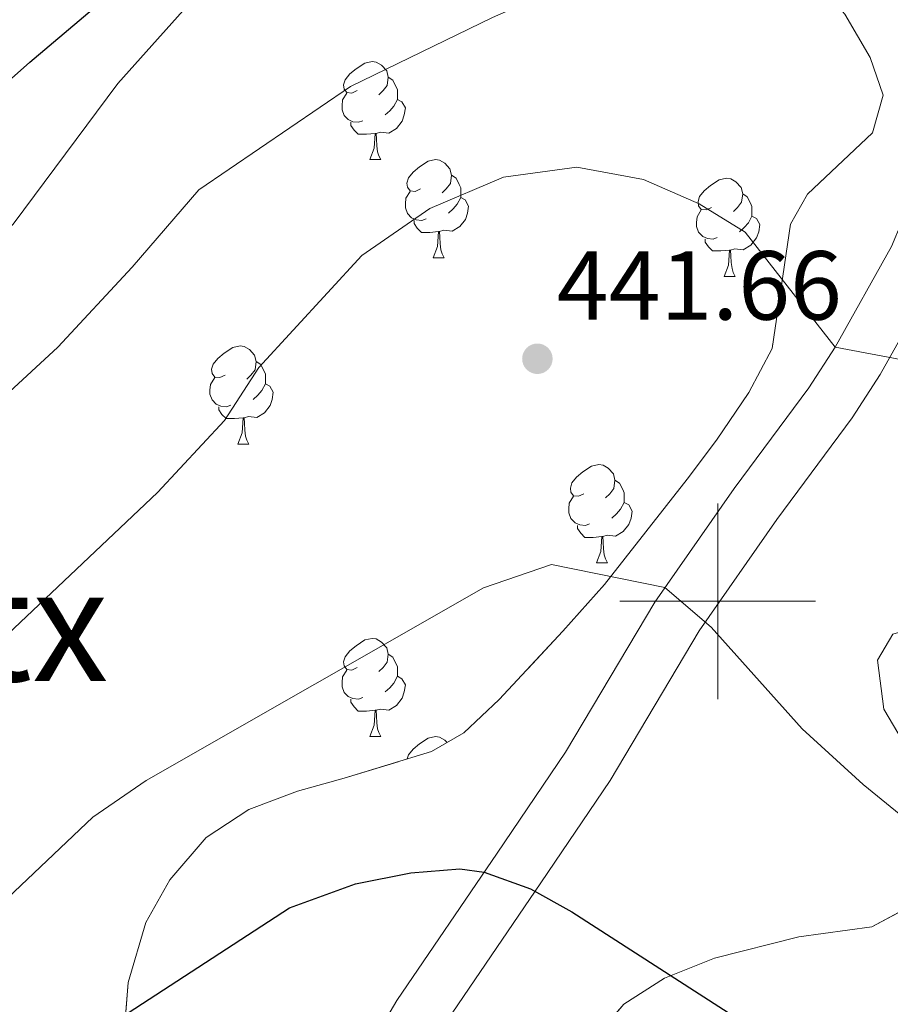
# Model space of a CAD drawing. Extents: x 612800 to 617309, y 770821 to 773866.
# Drawn here: x 613929 to 614018, y 771959 to 772059 of the extents above; entities that cross this region are included whole.
import ezdxf
from ezdxf.enums import TextEntityAlignment as Align

# ---------------------------------------------------------------- set-up
doc = ezdxf.new("R2010")
doc.units = 0
doc.header["$MEASUREMENT"] = 0
doc.linetypes.add('DGN Style 3', pattern=[58.495864000000005, 41.78276, -16.713104])
for name, color, linetype in [('Nivel 21', 7, 'Continuous'), ('Nivel 35', 7, 'Continuous'), ('Nivel 36', 7, 'Continuous'), ('Nivel 4', 7, 'Continuous'), ('Nivel 41', 7, 'Continuous'), ('Nivel 45', 7, 'Continuous'), ('Nivel 5', 7, 'Continuous'), ('Nivel 54', 7, 'Continuous'), ('Nivel 57', 7, 'Continuous'), ('Nivel 61', 7, 'Continuous'), ('Nivel 63', 7, 'Continuous'), ('Nivel 7', 7, 'Continuous')]:
    doc.layers.add(name, color=color, linetype=linetype)
doc.styles.add('Style-arial', font='arial.shx', dxfattribs={"bigfont": 'arialbig.shx'})
doc.styles.add('Style-times', font='times.shx', dxfattribs={"bigfont": 'timesbig.shx'})
doc.linetypes.add('5zonar', pattern='A,-5,[1,dgnlstyle.shx,S=0.08,R=0,X=0,Y=0],-5', length=10)

# ---------------------------------------------------------------- blocks, each defined once
blk = doc.blocks.new('5PATER')
at = {"layer": 'Nivel 7', "linetype": 'Continuous', "lineweight": 0}
h = blk.add_hatch(color=19, dxfattribs=at)
edge = h.paths.add_edge_path()
edge.add_ellipse((0, 0), major_axis=(-1.095731442945027, -1.110710700472634), ratio=0.9994222409660316, start_angle=0, end_angle=360)

msp = doc.modelspace()

# ---------------------------------------------------------------- linework, layer by layer
at = {"layer": 'Nivel 21', "color": 19, "linetype": 'Continuous', "lineweight": 0}
for points in [[(613971.75, 771956.284, 453.416), (613981.898, 771971.213, 449.837), (613988.9909999999, 771981.6699999999, 447.893), (613998.091, 771996.996, 445.166), (614006.054, 772008.372, 443.019), (614013.747, 772018.763, 441.11), (614016.6259999999, 772023.179, 440.31), (614022.6410000001, 772033.9210000001, 438.317), (614024.0190000001, 772037.2180000001, 437.715), (614025.165, 772042.9510000001, 436.828), (614025.551, 772050.4439999999, 436.146), (614025.104, 772055.885, 435.781), (614023.703, 772062.717, 435.215), (614023.0009999999, 772069.121, 433.906), (614026.071, 772078.3489999999, 432.308), (614030.0719999999, 772081.913, 431.962), (614034.4650000001, 772083.7080000001, 431.951), (614038.412, 772083.767, 431.576), (614041.818, 772081.962, 431.288), (614045.1359999999, 772078.1510000001, 431.196), (614049.7790000001, 772067.6370000001, 431.434), (614053.8319999999, 772058.5490000001, 430.426)], [(613944.263, 771920.919, 461.882), (613950.841, 771928.4809999999, 459.515), (613953.6070000001, 771932.362, 458.395), (613955.8130000001, 771936.504, 457.715), (613956.7209999999, 771938.321, 457.434), (613962.1610000001, 771950.6410000001, 454.599), (613967.1980000001, 771959.172, 452.909), (613977.4410000001, 771974.2409999999, 449.583), (613984.4410000001, 771984.561, 447.813), (613993.561, 771999.9210000001, 445.253), (614001.6810000001, 772011.521, 442.946), (614009.321, 772021.841, 440.815), (614012.014, 772025.9709999999, 440), (614017.7890000001, 772036.2849999999, 438.339), (614018.841, 772038.801, 437.976), (614019.804, 772043.622, 437.409), (614020.152, 772050.362, 436.862), (614019.7609999999, 772055.121, 436.419), (614016.841, 772069.361, 433.737)]]:
    msp.add_polyline3d(points, dxfattribs=at)
at = {"layer": 'Nivel 35', "color": 92, "linetype": '5zonar', "lineweight": 0, "ltscale": 0.5}
for points in [[(614013.007, 772060.027, 440.588), (614015.5959999999, 772055.5989999999, 441.855), (614016.9210000001, 772051.7609999999, 442.92), (614015.841, 772047.9210000001, 444), (614009.182, 772041.621, 446.086), (614007.4410000001, 772038.561, 446.84), (614005.561, 772025.841, 449.48), (614003.2010000001, 772021.361, 450.32), (613999.881, 772016.4809999999, 451.1), (613996.8899999999, 772012.4780000001, 451.342), (613988.439, 772001.729, 451.198), (613984.1610000001, 771996.9610000001, 451.34), (613977.6680000001, 771989.949, 454.29), (613974.0430000001, 771986.5349999999, 455.383), (613970.7209999999, 771984.6410000001, 456.2), (613961.801, 771981.9210000001, 458.06), (613957.033, 771980.571, 458.748), (613952.051, 771978.699, 458.906), (613947.6810000001, 771975.841, 458.46), (613943.9610000001, 771971.521, 458.32), (613941.524, 771967.172, 458.724), (613939.726, 771961.013, 459.244), (613939.1610000001, 771954.081, 459.72)], [(614019.6410000001, 771984.4809999999, 443.78), (614017.0009999999, 771988.9610000001, 443.38), (614016.348, 771993.9820000001, 443.221), (614017.9210000001, 771996.6410000001, 443.26)], [(613986.3230000001, 771954.0800000001, 454.207), (613990.4010000001, 771958.801, 453.48), (613994.554, 771961.4639999999, 452.665), (613999.6810000001, 771963.521, 451.42), (614008.281, 771965.6810000001, 449.58), (614015.7609999999, 771966.7209999999, 447.26), (614019.973, 771968.9709999999, 446.149)]]:
    msp.add_polyline3d(points, dxfattribs=at)
at = {"layer": 'Nivel 36', "color": 92, "linetype": 'Continuous', "lineweight": 0, "flags": 128}
for points in [[(613963.122, 772052.2220000001), (613962.592, 772051.9569999999), (613962.0619999999, 772052.0120000001), (613961.797, 772052.382), (613961.7420000001, 772052.807), (613961.902, 772053.327), (613962.382, 772053.922), (613963.017, 772054.452), (613963.9169999999, 772055.037), (613964.662, 772055.1969999999), (613965.087, 772055.142), (613965.6170000001, 772054.827), (613966.1470000001, 772054.2420000001), (613966.307, 772053.602), (613966.1969999999, 772052.7520000001), (613965.7720000001, 772052.2220000001), (613965.352, 772051.797)], [(613966.307, 772053.602), (613966.7820000001, 772053.287), (613967.0970000001, 772052.6470000001), (613967.257, 772052.327), (613967.257, 772051.747), (613967.257, 772051.3219999999), (613966.8870000001, 772050.632), (613966.467, 772050.152), (613965.987, 772049.7320000001)], [(613963.7069999999, 772049.142), (613963.2820000001, 772048.9820000001), (613962.6969999999, 772049.0420000001), (613962.2220000001, 772049.2520000001), (613961.797, 772049.6769999999), (613961.5819999999, 772050.2620000001), (613961.5819999999, 772050.682), (613961.6370000001, 772051.267), (613962.0619999999, 772051.9569999999)], [(613967.257, 772051.3219999999), (613967.712, 772051.0719999999), (613968.057, 772050.4569999999), (613967.9469999999, 772049.7320000001), (613967.737, 772049.092), (613967.152, 772048.352), (613966.3570000001, 772047.872), (613965.507, 772047.977), (613965.077, 772047.8470000001)], [(613964.967, 772047.8470000001), (613964.077, 772047.7620000001), (613963.2320000001, 772047.7620000001), (613962.807, 772048.192), (613962.487, 772048.6670000001), (613962.487, 772048.9820000001)], [(613964.422, 772045.162), (613964.8570000001, 772046.3219999999), (613964.967, 772047.8470000001), (613965.077, 772047.8470000001), (613965.112, 772047.2620000001), (613965.1470000001, 772046.577), (613965.217, 772045.962), (613965.3319999999, 772045.5619999999), (613965.547, 772045.162)], [(613964.422, 772045.162), (613965.547, 772045.162)], [(613969.5970000001, 772042.1869999999), (613969.067, 772041.922), (613968.537, 772041.977), (613968.2720000001, 772042.3470000001), (613968.217, 772042.7720000001), (613968.3770000001, 772043.2920000001), (613968.8570000001, 772043.8870000001), (613969.4920000001, 772044.4170000001), (613970.392, 772045.0020000001), (613971.1370000001, 772045.162), (613971.5619999999, 772045.1070000001), (613972.092, 772044.7920000001), (613972.622, 772044.2069999999), (613972.7820000001, 772043.567), (613972.672, 772042.717), (613972.247, 772042.1869999999), (613971.827, 772041.7620000001)], [(613972.7820000001, 772043.567), (613973.257, 772043.2520000001), (613973.5719999999, 772042.612), (613973.7320000001, 772042.2920000001), (613973.7320000001, 772041.712), (613973.7320000001, 772041.287), (613973.362, 772040.5970000001), (613972.942, 772040.1170000001), (613972.462, 772039.6969999999)], [(613999.369, 772040.2820000001), (613998.8389999999, 772040.017), (613998.3090000001, 772040.0719999999), (613998.044, 772040.442), (613997.9890000001, 772040.8670000001), (613998.149, 772041.3870000001), (613998.629, 772041.9820000001), (613999.264, 772042.5120000001), (614000.1640000001, 772043.0970000001), (614000.909, 772043.257), (614001.334, 772043.202), (614001.8640000001, 772042.8870000001), (614002.3940000001, 772042.3019999999), (614002.554, 772041.662), (614002.4439999999, 772040.8119999999), (614002.0190000001, 772040.2820000001), (614001.5989999999, 772039.8570000001)], [(613970.182, 772039.1070000001), (613969.757, 772038.9469999999), (613969.172, 772039.007), (613968.6969999999, 772039.217), (613968.2720000001, 772039.642), (613968.057, 772040.227), (613968.057, 772040.6470000001), (613968.112, 772041.2320000001), (613968.537, 772041.922)], [(614002.554, 772041.662), (614003.0290000001, 772041.3470000001), (614003.344, 772040.7069999999), (614003.504, 772040.3870000001), (614003.504, 772039.807), (614003.504, 772039.382), (614003.1340000001, 772038.692), (614002.7139999999, 772038.212), (614002.2339999999, 772037.7920000001)], [(613973.7320000001, 772041.287), (613974.1869999999, 772041.037), (613974.5320000001, 772040.422), (613974.422, 772039.6969999999), (613974.212, 772039.057), (613973.6270000001, 772038.317), (613972.8319999999, 772037.837), (613971.9820000001, 772037.942), (613971.5519999999, 772037.8119999999)], [(613999.9539999999, 772037.202), (613999.5290000001, 772037.0420000001), (613998.9439999999, 772037.102), (613998.469, 772037.3119999999), (613998.044, 772037.737), (613997.8289999999, 772038.3219999999), (613997.8289999999, 772038.7420000001), (613997.8840000001, 772039.327), (613998.3090000001, 772040.017)], [(614003.504, 772039.382), (614003.959, 772039.132), (614004.304, 772038.517), (614004.1939999999, 772037.7920000001), (614003.9839999999, 772037.152), (614003.399, 772036.412), (614002.604, 772035.932), (614001.754, 772036.037), (614001.324, 772035.9070000001)], [(613971.442, 772037.8119999999), (613970.5519999999, 772037.727), (613969.7069999999, 772037.727), (613969.2820000001, 772038.1570000001), (613968.962, 772038.632), (613968.962, 772038.9469999999)], [(613970.8970000001, 772035.1270000001), (613971.3319999999, 772036.287), (613971.442, 772037.8119999999), (613971.5519999999, 772037.8119999999), (613971.587, 772037.227), (613971.622, 772036.5420000001), (613971.692, 772035.9269999999), (613971.807, 772035.527), (613972.0220000001, 772035.1270000001)], [(614001.2139999999, 772035.9070000001), (614000.324, 772035.8219999999), (613999.479, 772035.8219999999), (613999.054, 772036.2520000001), (613998.7339999999, 772036.727), (613998.7339999999, 772037.0420000001)], [(614000.669, 772033.2220000001), (614001.104, 772034.382), (614001.2139999999, 772035.9070000001), (614001.324, 772035.9070000001), (614001.3589999999, 772035.3219999999), (614001.3940000001, 772034.6370000001), (614001.4639999999, 772034.0220000001), (614001.5789999999, 772033.622), (614001.794, 772033.2220000001)], [(613970.8970000001, 772035.1270000001), (613972.0220000001, 772035.1270000001)], [(614000.669, 772033.2220000001), (614001.794, 772033.2220000001)], [(613949.619, 772023.139), (613949.0889999999, 772022.8740000001), (613948.5590000001, 772022.929), (613948.294, 772023.2990000001), (613948.2390000001, 772023.7239999999), (613948.399, 772024.244), (613948.879, 772024.8389999999), (613949.514, 772025.369), (613950.4140000001, 772025.9539999999), (613951.159, 772026.1140000001), (613951.584, 772026.0590000001), (613952.1140000001, 772025.744), (613952.6440000001, 772025.159), (613952.804, 772024.5190000001), (613952.6939999999, 772023.669), (613952.2690000001, 772023.139), (613951.8489999999, 772022.7139999999)], [(613952.804, 772024.5190000001), (613953.2790000001, 772024.2039999999), (613953.594, 772023.564), (613953.754, 772023.244), (613953.754, 772022.6640000001), (613953.754, 772022.2390000001), (613953.3840000001, 772021.5490000001), (613952.9639999999, 772021.0689999999), (613952.4839999999, 772020.649)], [(613950.2039999999, 772020.0590000001), (613949.7790000001, 772019.899), (613949.1939999999, 772019.959), (613948.719, 772020.169), (613948.294, 772020.594), (613948.0789999999, 772021.179), (613948.0789999999, 772021.5989999999), (613948.1340000001, 772022.1840000001), (613948.5590000001, 772022.8740000001)], [(613953.754, 772022.2390000001), (613954.209, 772021.9890000001), (613954.554, 772021.3740000001), (613954.4439999999, 772020.649), (613954.2339999999, 772020.0090000001), (613953.649, 772019.2690000001), (613952.854, 772018.7890000001), (613952.004, 772018.8940000001), (613951.574, 772018.764)], [(613951.4639999999, 772018.764), (613950.574, 772018.679), (613949.729, 772018.679), (613949.304, 772019.1089999999), (613948.9839999999, 772019.584), (613948.9839999999, 772019.899)], [(613950.919, 772016.0789999999), (613951.354, 772017.2390000001), (613951.4639999999, 772018.764), (613951.574, 772018.764), (613951.6089999999, 772018.179), (613951.6440000001, 772017.494), (613951.7139999999, 772016.879), (613951.8289999999, 772016.479), (613952.044, 772016.0789999999)], [(613950.919, 772016.0789999999), (613952.044, 772016.0789999999)], [(613986.31, 772010.9990000001), (613985.78, 772010.7339999999), (613985.25, 772010.7890000001), (613984.9850000001, 772011.159), (613984.9299999999, 772011.584), (613985.0900000001, 772012.104), (613985.5700000001, 772012.699), (613986.2050000001, 772013.229), (613987.105, 772013.814), (613987.8500000001, 772013.9739999999), (613988.2749999999, 772013.919), (613988.8049999999, 772013.604), (613989.335, 772013.0190000001), (613989.4950000001, 772012.379), (613989.385, 772011.5290000001), (613988.96, 772010.9990000001), (613988.54, 772010.574)], [(613989.4950000001, 772012.379), (613989.97, 772012.064), (613990.2849999999, 772011.4240000001), (613990.4450000001, 772011.104), (613990.4450000001, 772010.524), (613990.4450000001, 772010.0989999999), (613990.075, 772009.409), (613989.655, 772008.929), (613989.175, 772008.5090000001)], [(613986.895, 772007.919), (613986.47, 772007.7590000001), (613985.885, 772007.8189999999), (613985.4099999999, 772008.0290000001), (613984.9850000001, 772008.4539999999), (613984.77, 772009.0390000001), (613984.77, 772009.459), (613984.825, 772010.044), (613985.25, 772010.7339999999)], [(613990.4450000001, 772010.0989999999), (613990.8999999999, 772009.8489999999), (613991.2450000001, 772009.2339999999), (613991.135, 772008.5090000001), (613990.925, 772007.869), (613990.3400000001, 772007.129), (613989.5449999999, 772006.649), (613988.6950000001, 772006.754), (613988.2649999999, 772006.6240000001)], [(613988.155, 772006.6240000001), (613987.2649999999, 772006.5390000001), (613986.4199999999, 772006.5390000001), (613985.9950000001, 772006.969), (613985.675, 772007.4439999999), (613985.675, 772007.7590000001)], [(613987.6100000001, 772003.939), (613988.0449999999, 772005.0989999999), (613988.155, 772006.6240000001), (613988.2649999999, 772006.6240000001), (613988.3, 772006.0390000001), (613988.335, 772005.354), (613988.405, 772004.7390000001), (613988.52, 772004.3389999999), (613988.7350000001, 772003.939)], [(613987.6100000001, 772003.939), (613988.7350000001, 772003.939)], [(613963.122, 771993.23), (613962.592, 771992.9650000001), (613962.0619999999, 771993.02), (613961.797, 771993.3900000001), (613961.7420000001, 771993.815), (613961.902, 771994.335), (613962.382, 771994.9299999999), (613963.017, 771995.46), (613963.9169999999, 771996.0449999999), (613964.662, 771996.2050000001), (613965.087, 771996.1499999999), (613965.6170000001, 771995.835), (613966.1470000001, 771995.25), (613966.307, 771994.6100000001), (613966.1969999999, 771993.76), (613965.7720000001, 771993.23), (613965.352, 771992.8049999999)], [(613966.307, 771994.6100000001), (613966.7820000001, 771994.2949999999), (613967.0970000001, 771993.655), (613967.257, 771993.335), (613967.257, 771992.7550000001), (613967.257, 771992.3300000001), (613966.8870000001, 771991.6400000001), (613966.467, 771991.1599999999), (613965.987, 771990.74)], [(613963.7069999999, 771990.1499999999), (613963.2820000001, 771989.99), (613962.6969999999, 771990.05), (613962.2220000001, 771990.26), (613961.797, 771990.685), (613961.5819999999, 771991.27), (613961.5819999999, 771991.69), (613961.6370000001, 771992.2749999999), (613962.0619999999, 771992.9650000001)], [(613967.257, 771992.3300000001), (613967.712, 771992.0800000001), (613968.057, 771991.4650000001), (613967.9469999999, 771990.74), (613967.737, 771990.1000000001), (613967.152, 771989.3600000001), (613966.3570000001, 771988.8800000001), (613965.507, 771988.9850000001), (613965.077, 771988.855)], [(613964.967, 771988.855), (613964.077, 771988.77), (613963.2320000001, 771988.77), (613962.807, 771989.2), (613962.487, 771989.675), (613962.487, 771989.99)], [(613964.422, 771986.1699999999), (613964.8570000001, 771987.3300000001), (613964.967, 771988.855), (613965.077, 771988.855), (613965.112, 771988.27), (613965.1470000001, 771987.585), (613965.217, 771986.97), (613965.3319999999, 771986.5700000001), (613965.547, 771986.1699999999)], [(613964.422, 771986.1699999999), (613965.547, 771986.1699999999)], [(613968.25, 771983.888), (613968.3770000001, 771984.3), (613968.8570000001, 771984.895), (613969.4920000001, 771985.425), (613970.392, 771986.01), (613971.1370000001, 771986.1699999999), (613971.5619999999, 771986.115), (613972.092, 771985.8), (613972.317, 771985.551)]]:
    msp.add_lwpolyline(points, dxfattribs=at)
at = {"layer": 'Nivel 4', "color": 25, "linetype": 'Continuous', "lineweight": 30, "flags": 128}
for points, elevation in [([(613826.2010000001, 771941.601), (613840.439, 771960.1499999999), (613848.567, 771969.8840000001), (613858.6410000001, 771981.121), (613866.1610000001, 771990.081), (613886.6810000001, 772012.9610000001), (613902.041, 772029.601), (613909.7520000001, 772037.44), (613929.6399999999, 772055.1370000001), (613944.601, 772067.763), (613965.4010000001, 772082.9610000001), (613969.788, 772085.236), (613985.6810000001, 772090.0009999999), (613990.226, 772091.9510000001), (613994.0009999999, 772094.801), (613991.807, 772099.486), (613991.7609999999, 772100.6410000001), (613996.6059999999, 772110.382), (613998.601, 772123.601), (614001.801, 772125.9210000001), (614010.942, 772130.1680000001), (614018.3840000001, 772132.7309999999)], 425), ([(613939.726, 771957.9280000001), (613956.2010000001, 771968.6410000001), (613962.9610000001, 771971.121), (613968.601, 771972.2409999999), (613973.615, 771972.6370000001), (613976.122, 771972.3), (613980.842, 771970.5959999999), (613985.081, 771968.2409999999), (614004.601, 771955.6810000001)], 450)]:
    msp.add_lwpolyline(points, dxfattribs=dict(at, elevation=elevation))
at = {"layer": 'Nivel 5', "color": 25, "linetype": 'Continuous', "lineweight": 0, "flags": 128}
for points, elevation in [([(613845.5560000001, 771956.166), (613853.615, 771965.5660000001), (613864.5930000001, 771976.5930000001), (613868.8800000001, 771979.717), (613884.1939999999, 771997.057), (613905.7609999999, 772015.601), (613920.601, 772030.4809999999), (613927.9610000001, 772038.561), (613938.6410000001, 772052.9610000001), (613947.6410000001, 772063.041), (613960.9610000001, 772072.0009999999), (613973.841, 772078.1610000001), (613979.4010000001, 772080.4010000001), (613989.9210000001, 772083.6810000001), (614001.6810000001, 772085.7609999999), (614006.841, 772088.081), (614011.9210000001, 772088.9610000001), (614014.121, 772093.521), (614012.2010000001, 772109.521), (614011.881, 772115.281), (614013.1610000001, 772120.561), (614015.6810000001, 772125.041), (614019.881, 772128.4010000001)], 430), ([(613834.909, 771933.726), (613858.6640000001, 771961.2479999999), (613866.297, 771968.6370000001), (613870.5449999999, 771972.065), (613875.905, 771974.4839999999), (613884.497, 771984.2620000001), (613889.041, 771986.6410000001), (613899.4809999999, 771994.561), (613912.7609999999, 772007.7609999999), (613932.521, 772026.0009999999), (613940.121, 772034.1610000001), (613946.9210000001, 772042.081), (613962.4410000001, 772052.6410000001), (613976.9610000001, 772059.6810000001), (613985.121, 772063.281), (613991.841, 772064.7209999999), (614005.4010000001, 772065.9210000001), (614017.8630000001, 772064.372)], 435), ([(613863.713, 771956.9299999999), (613871.825, 771964.2920000001), (613876.497, 771967.537), (613882.9299999999, 771969.2509999999), (613887.3219999999, 771974.281), (613892.0009999999, 771977.121), (613905.9610000001, 771979.841), (613911.561, 771982.561), (613922.9210000001, 771992.4010000001), (613942.7209999999, 772011.121), (613949.561, 772018.4809999999), (613953.081, 772023.9210000001), (613963.601, 772035.361), (613970.561, 772040.1610000001), (613978.081, 772043.361), (613985.601, 772044.4010000001), (613992.4010000001, 772043.121), (613998.121, 772040.6410000001), (614002.801, 772037.7609999999), (614012.014, 772025.9709999999), (614018.6810000001, 772024.7209999999)], 440), ([(613868.7620000001, 771952.612), (613877.3530000001, 771959.946), (613882.449, 771963.0090000001), (613889.9550000001, 771964.0179999999), (613893.783, 771968.3530000001), (613898.561, 771968.561), (613914.2409999999, 771966.6410000001), (613919.881, 771966.7209999999), (613926.7209999999, 771969.041), (613936.081, 771977.9210000001), (613941.561, 771981.6810000001), (613976.041, 772001.361), (613983.0009999999, 772003.7609999999), (613994.6070000001, 772001.416), (613999.321, 771997.361), (614008.6410000001, 771986.9610000001), (614014.881, 771981.281), (614041.0009999999, 771960.0009999999), (614054.0009999999, 771951.121)], 445)]:
    msp.add_lwpolyline(points, dxfattribs=dict(at, elevation=elevation))
at = {"layer": 'Nivel 57', "color": 92, "linetype": 'DGN Style 3', "lineweight": 0, "flags": 128}
for points in [[(613730.0760000001, 771750.202), (613731.129, 771753.3630000001), (613733.4410000001, 771757.6810000001), (613735.121, 771759.6810000001), (613739.321, 771763.4410000001), (613741.9550000001, 771765.345), (613748.987, 771769.4240000001), (613753.521, 771771.4410000001), (613765.841, 771775.7609999999), (613785.4010000001, 771786.801), (613786.8729999999, 771787.7150000001), (613790.631, 771790.7579999999), (613801.121, 771802.0009999999), (613825.9550000001, 771827.544), (613830.9539999999, 771833.1159999999), (613838.601, 771841.6810000001), (613842.321, 771847.121), (613847.1669999999, 771855.6699999999), (613849.6810000001, 771859.9210000001), (613852.7180000001, 771865.246), (613858.881, 771877.361), (613862.2010000001, 771885.601), (613862.571, 771888.04), (613862.6410000001, 771891.841), (613864.7209999999, 771897.4410000001), (613862.986, 771906.8160000001), (613863.121, 771911.521), (613865.561, 771915.361), (613868.6810000001, 771920.1610000001), (613873.601, 771926.4010000001), (613876.0660000001, 771928.922), (613882.9709999999, 771934.381), (613889.858, 771937.9979999999), (613896.7790000001, 771939.6880000001), (613901.7609999999, 771939.601), (613907.4410000001, 771937.9210000001), (613911.9210000001, 771935.041), (613919.9569999999, 771926.129), (613923.601, 771922.881), (613925.094, 771921.9539999999), (613930.0719999999, 771920.3300000001), (613935.081, 771920.6410000001), (613938.561, 771923.6810000001), (613939.601, 771928.1610000001), (613938.7209999999, 771933.521), (613937.3360000001, 771938.8910000001), (613937.361, 771943.841), (613939.1610000001, 771954.081), (613939.726, 771961.013), (613941.524, 771967.172), (613943.9610000001, 771971.521), (613947.6810000001, 771975.841), (613952.051, 771978.699), (613957.033, 771980.571), (613961.801, 771981.9210000001), (613970.7209999999, 771984.6410000001), (613974.0430000001, 771986.5349999999), (613977.6680000001, 771989.949), (613984.1610000001, 771996.9610000001), (613988.439, 772001.729), (613996.8899999999, 772012.4780000001), (613999.881, 772016.4809999999), (614003.2010000001, 772021.361), (614005.561, 772025.841), (614007.4410000001, 772038.561), (614009.182, 772041.621), (614015.841, 772047.9210000001), (614016.9210000001, 772051.7609999999), (614015.5959999999, 772055.5989999999), (614013.007, 772060.027), (614006.6810000001, 772067.361), (614004.4920000001, 772070.9510000001), (614002.7609999999, 772075.521), (614002.8459999999, 772079.4510000001), (614003.4410000001, 772084.321), (614002.4010000001, 772088.321), (614000.0490000001, 772091.027), (613995.7209999999, 772093.521), (613991.6410000001, 772094.2409999999), (613988.3870000001, 772093.381), (613983.801, 772091.281), (613973.0789999999, 772084.362), (613965.814, 772080.4809999999), (613961.081, 772079.121), (613953.521, 772079.281), (613944.9610000001, 772078.4010000001), (613936.1610000001, 772078.561), (613932.284, 772077.696), (613927.841, 772075.2010000001), (613924.815, 772072.4850000001), (613921.6810000001, 772068.7209999999), (613916.4010000001, 772060.881), (613915.4809999999, 772059.9210000001), (613914.294, 772058.5860000001), (613911.081, 772054.801), (613904.1570000001, 772044.3189999999), (613901.6810000001, 772040.0009999999), (613899.0009999999, 772033.6810000001), (613895.041, 772026.7209999999), (613887.841, 772020.561), (613884.541, 772016.4269999999), (613882.4410000001, 772012.0009999999), (613881.2409999999, 772005.6810000001), (613878.7209999999, 771997.361), (613873.3160000001, 771986.2949999999), (613870.801, 771982.0009999999), (613868.2420000001, 771978.544), (613864.6810000001, 771975.041), (613854.8219999999, 771967.8360000001), (613850.1359999999, 771963.435), (613847.1640000001, 771959.4380000001), (613841.9639999999, 771950.703), (613838.881, 771946.881), (613838.041, 771947.041), (613834.7609999999, 771942.321), (613831.301, 771935.9280000001), (613825.2690000001, 771925.5190000001), (613822.4809999999, 771921.361), (613816.081, 771913.4410000001), (613812.2409999999, 771910.081), (613800.2450000001, 771902.8659999999), (613794.494, 771898.838), (613791.1610000001, 771895.121), (613787.1610000001, 771886.4010000001), (613783.6410000001, 771881.6810000001), (613775.801, 771875.121), (613767.8019999999, 771866.5860000001), (613764.1610000001, 771863.281), (613755.9210000001, 771857.041), (613752.041, 771854.7209999999), (613751.3630000001, 771853.9180000001), (613749.064, 771849.6740000001), (613747.5390000001, 771845.165), (613745.601, 771840.801), (613734.881, 771823.281), (613727.9210000001, 771821.2010000001), (613721.121, 771817.841), (613718.521, 771816.1610000001), (613717.601, 771812.9610000001), (613720.1610000001, 771809.041), (613720.6410000001, 771806.7209999999), (613720.4169999999, 771805.994), (613717.601, 771802.1610000001), (613714.426, 771800.229), (613714.987, 771766.601), (613716.4010000001, 771765.041), (613725.1610000001, 771757.7609999999)], [(614044.361, 772034.4809999999), (614042.915, 772030.256), (614042.2150000001, 772025.4099999999), (614042.4410000001, 772020.4809999999), (614044.3829999999, 772006.8489999999), (614048.521, 771985.361), (614046.6410000001, 771982.1610000001), (614042.7209999999, 771981.2010000001), (614037.7209999999, 771982.7209999999), (614033.041, 771986.561), (614029, 771992.2890000001), (614025.561, 771995.9210000001), (614021.521, 771997.6810000001), (614017.9210000001, 771996.6410000001), (614016.348, 771993.9820000001), (614017.0009999999, 771988.9610000001), (614019.6410000001, 771984.4809999999), (614021.9210000001, 771979.361), (614022.7609999999, 771974.7209999999), (614021.7209999999, 771970.9610000001), (614019.973, 771968.9709999999), (614015.7609999999, 771966.7209999999), (614008.281, 771965.6810000001), (613999.6810000001, 771963.521), (613994.554, 771961.4639999999), (613990.4010000001, 771958.801), (613986.3230000001, 771954.0800000001), (613984.121, 771949.6810000001), (613984.121, 771945.281), (613986.7609999999, 771942.7209999999), (613990.4809999999, 771942.081), (613993.2390000001, 771942.807), (613997.841, 771944.561), (614005.9210000001, 771948.9610000001), (614010.361, 771949.4410000001), (614011.7890000001, 771949.003), (614015.9610000001, 771946.2409999999), (614017.9210000001, 771943.281), (614019.568, 771941.9979999999), (614024.1610000001, 771940.4010000001), (614031.881, 771943.041), (614036.0430000001, 771944.189), (614040.841, 771945.041), (614045.841, 771944.4809999999), (614051.4809999999, 771943.2010000001), (614057.2409999999, 771942.4809999999), (614063.321, 771941.9210000001), (614067.881, 771944.4809999999), (614071.561, 771946.9610000001), (614074.841, 771947.521), (614082.112, 771943.824), (614086.521, 771941.521), (614089.595, 771940.845), (614094.601, 771942.2409999999), (614097.041, 771944.7209999999), (614097.45, 771946.379), (614097.841, 771951.121), (614097.7209999999, 771958.6410000001), (614098.601, 771962.081), (614099.3389999999, 771963.4369999999), (614102.881, 771966.7209999999), (614104.1470000001, 771967.1159999999), (614109.081, 771967.281), (614112.081, 771969.2010000001), (614113.7209999999, 771972.561), (614112.777, 771975.0549999999), (614110.321, 771979.4410000001), (614106.0009999999, 771985.9210000001), (614104.0009999999, 771993.521), (614102.818, 771996.0989999999), (614099.841, 772000.1610000001), (614096.4380000001, 772002.662), (614091.9210000001, 772004.801), (614087.561, 772006.0009999999), (614084.521, 772005.121), (614083.7209999999, 772001.521), (614088.561, 771993.041), (614090.6410000001, 771988.6410000001), (614090.6410000001, 771984.4010000001), (614088.5630000001, 771981.416), (614084.561, 771978.561), (614076.6810000001, 771975.4410000001), (614072.561, 771974.081), (614069.845, 771974.0730000001), (614065.121, 771976.561), (614062.4809999999, 771980.4010000001), (614061.801, 771989.121), (614061.27, 771991.2579999999), (614058.081, 772003.281), (614058.0009999999, 772009.6810000001), (614055.321, 772015.7609999999), (614053.4809999999, 772021.601), (614051.6030000001, 772028.369), (614049.287, 772033.3330000001)]]:
    msp.add_lwpolyline(points, close=True, dxfattribs=at)
at = {"layer": 'Nivel 61', "color": 19, "linetype": 'Continuous', "lineweight": 0}
msp.add_3dface([(613723.97, 771227.8800000001), (613685.3899999999, 773541.4199999999), (617075.95, 773598.71), (617115.6499999999, 771285.1699999999)], dxfattribs=at)
at = {"layer": 'Nivel 63', "color": 7, "linetype": 'Continuous', "lineweight": 0}
for p, q in [((614000, 772010), (614000, 771990)), ((613990, 772000), (614010, 772000))]:
    msp.add_line(p, q, dxfattribs=at)

# ---------------------------------------------------------------- block references
at = {"layer": 'Nivel 7', "color": 19, "linetype": 'Continuous', "lineweight": 0}
msp.add_blockref('5PATER', (613981.561, 772024.801, 441.66), dxfattribs=at)

# ---------------------------------------------------------------- texts
at = {"layer": 'Nivel 41', "color": 19, "linetype": 'Continuous', "lineweight": 0, "style": 'Style-arial'}
msp.add_text('441.66', height=7.000002, dxfattribs=at).set_placement((613983.5460000001, 772028.801, 441.66))
at = {"layer": 'Nivel 45', "color": 19, "linetype": 'Continuous', "lineweight": 0, "style": 'Style-times'}
msp.add_text('Iturriotx', height=11.500002, dxfattribs=at).set_placement((613907.8191682061, 771997.5970009998, 408.153), align=Align.MIDDLE_CENTER)

# ---------------------------------------------------------------- meshes
at = {"layer": 'Nivel 54', "color": 21, "linetype": 'Continuous', "lineweight": 0}
mesh = msp.add_polyface(dxfattribs=at)
corners = [(613711.9400000002, 771949.2879999997, 398.5309999999828), (613724.7210000006, 771957.2250000001, 396.6169999999746), (613727.0010000002, 771958.6410000001, 396.2069999999968), (613731.4620000003, 771961.9750000001, 395.0689999999786), (613742.2010000004, 771970.0009999999, 393.9729999999816), (613755.6010000003, 771981.041, 393.3819999999781), (613774.5610000002, 771999.1209999998, 388.0949999999768), (613790.6010000003, 772016.9609999999, 385.8519999999679), (613808.8410000002, 772036.3210000002, 384.4599999999879), (613839.1610000003, 772068.6410000001, 382.1129999999603), (613851.281, 772079.9209999999, 381.2359999999811), (613862.521, 772093.9210000001, 379.9039999999909), (613865.4810000001, 772098.4009999998, 379.8699999999629), (613868.5210000002, 772104.8010000002, 379.7869999999605), (613877.6010000003, 772124.6410000001, 378.4029999999842), (613887.0810000002, 772144.1610000001, 374.8769999999759), (613897.4410000003, 772165.7609999997, 374.5809999999669), (613912.3610000003, 772188.4839999999, 373.9209999999802), (613925.2409999999, 772207.121, 371.0209999999817), (613927.6550000005, 772210.3030000001, 369.8839999999607), (613933.03, 772216.2070000002, 369.464000000002), (613939.0710000002, 772221.4299999999, 368.9509999999865), (613945.6900000002, 772225.8970000001, 368.6429999999631), (613952.7930000003, 772229.5450000002, 368.5209999999815), (613976.8870000003, 772238.3469999998, 365.7739999999632), (613989.493, 772242.4290000002, 364.7860000000096), (614006.4810000001, 772247.281, 364.3479999999514), (614056.4810000001, 772262.1610000003, 359.433999999966), (614074.2390000005, 772263.861, 359.3939999999532), (614084.9360000002, 772264.2779999999, 358.9359999999934), (614095.6410000003, 772264.2409999999, 356.1449999999661), (614103.8540000003, 772265.1350000002, 354.5559999999593), (614111.9900000002, 772266.5729999999, 354.5570000000021), (614120.0130000003, 772268.5490000001, 354.6569999999907), (614128.0820000002, 772271.1750000003, 354.8469999999536), (614133.5710000002, 772273.494, 354.8449999999814), (614141.4670000002, 772277.6749999998, 354.5509999999705), (614146.4700000004, 772280.912, 354.162999999957), (614153.521, 772286.4010000001, 353.2969999999981), (614165.4520000003, 772295.2650000001, 349.8599999999737), (614186.7209999999, 772310.2409999999, 349.6429999999982), (614232.5870000003, 772346.5989999997, 344.867999999975), (614244.3440000003, 772356.4680000001, 344.6379999999661), (614259.2280000004, 772370.514, 344.1099999999801), (614272.1090000002, 772384.209, 340.162999999997), (614276.5750000002, 772389.469, 340.061999999948), (614282.6660000002, 772397.8359999999, 339.792999999961), (614287.9850000001, 772406.7130000002, 339.3499999999807), (614291.0810000002, 772412.881, 338.8689999999596), (614294.6760000002, 772416.9410000001, 338.6789999999592), (614298.6410000003, 772420.6429999999, 337.7829999999721), (614305.2010000004, 772425.45, 334.6449999999496), (614309.9250000003, 772428.115, 334.3029999999731), (614314.8810000003, 772430.321, 333.9419999999826), (614325.0550000002, 772432.1570000001, 333.8549999999844), (614335.3829999999, 772432.629, 333.5579999999979), (614343.1210000003, 772432.081, 333.2769999999578), (614347.5800000001, 772431.0009999999, 333.0039999999881), (614356.3670000003, 772428.3630000001, 329.7209999999469), (614367.0460000001, 772424.186, 328.9269999999939), (614371.6499999999, 772431.3670000001, 327.0099999999868), (614360.7209999999, 772436.8009999997, 328.7729999999768), (614356.601, 772438.881, 329.999999999971), (614344.1210000003, 772444.4809999999, 330.3729999999797), (614334.2010000004, 772445.361, 330.7079999999626), (614322.8810000003, 772444.3209999998, 330.8949999999753), (614314.6810000001, 772442.7209999999, 330.7599999999703), (614307.0010000002, 772440.1609999998, 330.8549999999955), (614299.801, 772436.4010000001, 334.9999999999806), (614292.5210000002, 772431.041, 335.2739999999636), (614283.9210000003, 772423.4410000001, 335.6399999999916), (614278.121, 772417.2010000001, 335.8179999999659), (614269.5210000004, 772405.281, 336.4419999999484), (614253.1990000003, 772376.5320000004, 341.6259999999644), (614238.6800000002, 772362.8299999998, 341.9449999999848), (614227.2040000001, 772353.1969999999, 342.2719999999562), (614181.6210000003, 772317.0630000001, 347.2129999999598), (614160.4610000004, 772302.1639999999, 347.8579999999635), (614148.3660000002, 772293.1780000001, 350.4499999999911), (614141.5320000001, 772287.8589999999, 351.058999999998), (614137.1530000002, 772285.0249999999, 351.3989999999955), (614129.9140000003, 772281.192, 351.675999999955), (614125.1020000004, 772279.1589999998, 351.7889999999782), (614117.6740000003, 772276.7420000001, 352.1679999999657), (614110.2280000004, 772274.908, 351.9829999999611), (614102.6500000001, 772273.5689999999, 354.1519999999609), (614095.1930000002, 772272.757, 355.751999999957), (614084.7840000002, 772272.7930000003, 357.014999999975), (614073.6660000002, 772272.3589999999, 357.639999999962), (614054.8450000002, 772270.558, 357.7149999999716), (614004.0970000003, 772255.4550000003, 361.5689999999815), (613987.0109999999, 772250.5749999997, 361.913000000008), (613974.1130000004, 772246.398, 364.999999999991), (613949.3730000001, 772237.361, 366.3549999999414), (613941.3480000002, 772233.2389999998, 366.5559999999504), (613933.8860000002, 772228.203, 366.8989999999539), (613927.0760000001, 772222.3149999997, 367.4000000000086), (613921.101, 772215.753, 370.1199999999934), (613918.3430000003, 772212.1169999999, 370.5029999999649), (613905.298, 772193.2409999997, 372.3500000000038), (613890.0100000002, 772169.9569999999, 373.3039999999489), (613879.4120000002, 772147.862, 374.3839999999714), (613869.899, 772128.2729999998, 377.3719999999628), (613860.8030000003, 772108.399, 379.0569999999847), (613858.0460000003, 772102.595, 379.0959999999679), (613855.6340000001, 772098.9439999999, 379.1029999999631), (613844.2810000002, 772087.4410000001, 379.8829999999994), (613825.9210000003, 772071.6010000003, 381.1539999999575), (613794.6010000003, 772041.121, 384.382999999983), (613766.9610000004, 772012.801, 387.4809999999682), (613749.1610000003, 771997.6009999998, 389.8259999999934), (613739.4010000003, 771991.121, 390.5239999999833), (613735.8010000004, 771989.0409999997, 390.5769999999681), (613732.8810000003, 771988.1610000001, 390.8339999999763), (613729.0410000002, 771987.841, 391.304999999962), (613725.521, 771988.2410000002, 391.7139999999789), (613724.2190000003, 771988.6980000003, 392.0609999999456), (613720.9610000001, 771989.841, 392.9930000000016), (613716.4810000001, 771998.0009999999, 395.0809999999827), (613715.0010000002, 772008.801, 395.6479999999552), (613714.081, 772021.7610000002, 396.3799999999719), (613712.7210000001, 772037.2009999999, 397.008999999993), (613710.7609999999, 772046.881, 397.3029999999944), (613710.2980000002, 772047.7899999998, 397.3949999999763), (613711.6200000003, 771968.4919999999, 395.4819999999879), (613712.9210000001, 771967.121, 395.534000000003), (613711.6570000004, 771966.2669999998, 395.7109999999711)]
mesh.append_faces([[corners[k] for k in face] for face in [(123, 121, 122), (1, 126, 0), (61, 59, 60)]], dxfattribs={"vtx0": -1, "color": 21})
mesh.append_faces([[corners[k] for k in face] for face in [(120, 124, 119), (124, 120, 123), (119, 124, 118), (126, 1, 125), (117, 124, 116), (116, 124, 115), (115, 3, 114), (114, 4, 113), (113, 4, 112), (112, 4, 111), (111, 5, 110), (110, 6, 109), (109, 7, 108), (108, 8, 107), (107, 9, 106), (106, 10, 105), (105, 11, 104), (104, 13, 103), (103, 14, 102), (102, 14, 101), (101, 16, 100), (100, 16, 99), (99, 18, 98), (98, 19, 97), (97, 20, 96), (96, 21, 95), (95, 22, 94), (94, 23, 93), (93, 23, 92), (92, 25, 91), (91, 26, 90), (90, 27, 89), (89, 27, 88), (88, 29, 87), (87, 29, 86), (86, 31, 85), (85, 32, 84), (84, 33, 83), (83, 34, 82), (82, 35, 81), (81, 36, 80), (80, 37, 79), (79, 38, 78), (78, 39, 77), (77, 40, 76), (76, 41, 75), (75, 42, 74), (74, 43, 73), (73, 44, 72), (72, 47, 71), (71, 48, 70), (70, 49, 69), (69, 51, 68), (68, 52, 67), (67, 53, 66), (66, 54, 65), (65, 54, 64), (64, 55, 63), (63, 57, 62), (62, 58, 61)]], dxfattribs={"vtx0": -1, "vtx1": -1, "color": 21})
mesh.append_faces([[corners[k] for k in face] for face in [(125, 3, 115)]], dxfattribs={"vtx0": -1, "vtx1": -1, "vtx2": -1, "color": 21})
mesh.append_faces([[corners[k] for k in face] for face in [(123, 120, 121), (125, 1, 2), (124, 117, 118), (125, 2, 3), (115, 124, 125), (114, 3, 4), (111, 4, 5), (110, 5, 6), (109, 6, 7), (108, 7, 8), (107, 8, 9), (106, 9, 10), (105, 10, 11), (104, 11, 12), (104, 12, 13), (103, 13, 14), (101, 14, 15), (101, 15, 16), (99, 16, 17), (99, 17, 18), (98, 18, 19), (97, 19, 20), (96, 20, 21), (95, 21, 22), (94, 22, 23), (92, 23, 24), (92, 24, 25), (91, 25, 26), (90, 26, 27), (88, 27, 28), (88, 28, 29), (86, 29, 30), (86, 30, 31), (85, 31, 32), (84, 32, 33), (83, 33, 34), (82, 34, 35), (81, 35, 36), (80, 36, 37), (79, 37, 38), (78, 38, 39), (77, 39, 40), (76, 40, 41), (75, 41, 42), (74, 42, 43), (73, 43, 44), (72, 44, 45), (72, 45, 46), (72, 46, 47), (71, 47, 48), (70, 48, 49), (69, 49, 50), (69, 50, 51), (68, 51, 52), (67, 52, 53), (66, 53, 54), (64, 54, 55), (63, 55, 56), (63, 56, 57), (62, 57, 58), (61, 58, 59)]], dxfattribs={"vtx0": -1, "vtx2": -1, "color": 21})
mesh = msp.add_polyface(dxfattribs=at)
corners = [(614162.3209999998, 772233.4409999999, 377.4300000000028), (614160.321, 772238.801, 378.1789999999808), (614198.4410000001, 772256.2409999999, 374.3809999999607), (614218.4009999998, 772266.321, 373.8610000000053), (614234.7610000002, 772275.521, 373.4029999999826), (614248.6409999998, 772283.041, 373.1059999999861), (614262.9210000001, 772289.6810000001, 371.7159999999967), (614275.1610000001, 772295.8410000002, 369.6769999999747), (614282.521, 772300.4810000001, 369.45999999998), (614286.841, 772303.7609999997, 369.3530000000043), (614292.6409999998, 772309.041, 367.8299999999873), (614299.02, 772315.744, 367.3859999999965), (614304.4410000001, 772321.4410000001, 368.7129999999727), (614321.8410000002, 772343.361, 367.9709999999766), (614332.521, 772359.3609999998, 365.7510000000068), (614334.7209999999, 772363.121, 364.0899999999587), (614325.5549999999, 772371.8019999999, 364.4929999999848), (614321.6810000001, 772366.4809999999, 364.9999999999837), (614311.521, 772354.2409999999, 365.6769999999919), (614299.4410000001, 772342.2409999999, 366.1569999999784), (614281.0410000002, 772327.281, 366.324999999953), (614265.321, 772314.6410000001, 367.8999999999929), (614248.2409999999, 772301.841, 370.3339999999601), (614228.841, 772289.2010000001, 370.7909999999783), (614209.4410000001, 772278.4809999999, 371.1669999999841), (614173.321, 772261.4410000003, 374.9999999999752), (614140.841, 772248.2409999997, 375.9170000000021), (614124.7609999997, 772241.2010000001, 378.0129999999804), (614091.0009999997, 772228.801, 381.4450000000033), (614067.7209999999, 772222.801, 381.308999999987), (614055.121, 772220.801, 383.3899999999774), (614045.1609999998, 772218.4809999999, 384.9339999999933), (614032.601, 772214.4010000003, 384.8979999999804), (614021.121, 772209.361, 384.9389999999891), (614014.6810000001, 772206.1610000001, 385.0000000000027), (614005.801, 772200.4010000003, 386.9539999999604), (614001.625, 772196.281, 387.4050000000067), (613999.8009999997, 772194.4809999999, 388.2859999999851), (614000.6130000001, 772193.757, 388.6189999999856), (614003.121, 772191.521, 389.0799999999751), (613998.081, 772186.1610000001, 390.1790000000115), (613957.014, 772151.5439999998, 392.1019999999846), (613943.604, 772140.342, 394.2679999999692), (613933.456, 772131.679, 395.5769999999822), (613918.953, 772118.1370000003, 396.1489999999658), (613904.314, 772102.3659999997, 397.1510000000104), (613884.4019999998, 772077.9340000001, 400.9749999999734), (613870.956, 772061.0449999999, 401.3229999999875), (613858.324, 772043.0699999998, 405.1009999999937), (613846.756, 772025.0220000003, 406.3739999999571), (613829.219, 772001.0069999998, 406.8570000000044), (613806.587, 771969.4020000002, 411.2759999999805), (613788.9069999999, 771947.0859999999, 414.9530000000156), (613770.118, 771924.3990000002, 416.2669999999752), (613720.801, 771875.2010000001, 421.5399999999822), (613713.2760000001, 771869.1799999999, 421.8509999999701), (613713.567, 771851.7760000001, 423.7689999999906), (613733.9210000001, 771869.041, 423.1829999999776), (613743.601, 771876.3210000002, 423.0699999999663), (613781.041, 771914.561, 417.9070000000179), (613800.321, 771937.841, 414.4739999999813), (613818.3209999998, 771960.561, 413.4620000000032), (613841.121, 771992.4010000001, 409.5109999999803), (613858.881, 772016.7209999999, 408.3419999999937), (613870.521, 772034.8810000003, 405.9239999999493), (613882.7209999999, 772052.2410000002, 404.0279999999786), (613895.841, 772068.7209999999, 403.7729999999987), (613915.4010000001, 772092.7210000004, 399.0929999999515), (613929.361, 772107.7610000002, 398.7959999999611), (613943.2409999999, 772120.7209999999, 396.1449999999915), (613953.081, 772129.121, 394.6740000000005), (613966.2010000001, 772140.081, 394.2189999999749), (613980.361, 772150.9610000001, 393.9429999999803), (613993.6810000001, 772160.9610000004, 393.5609999999779), (614014.9209999999, 772174.1610000001, 389.4300000000077), (614030.081, 772183.6009999998, 387.2560000000026), (614057.9610000001, 772197.6010000003, 384.3139999999677), (614076.0009999999, 772206.0810000002, 384.0989999999524), (614095.8809999998, 772213.2010000001, 383.9669999999803), (614119.0009999999, 772219.281, 382.113999999995), (614137.8809999998, 772224.881, 379.097000000004)]
mesh.append_faces([[corners[k] for k in face] for face in [(57, 55, 56), (38, 36, 37), (1, 80, 0), (17, 15, 16)]], dxfattribs={"vtx0": -1, "color": 21})
mesh.append_faces([[corners[k] for k in face] for face in [(55, 57, 54), (54, 58, 53), (53, 60, 52), (52, 61, 51), (51, 62, 50), (50, 62, 49), (49, 64, 48), (48, 65, 47), (47, 66, 46), (46, 67, 45), (45, 68, 44), (44, 69, 43), (43, 69, 42), (42, 71, 41), (41, 72, 40), (40, 74, 39), (35, 75, 34), (34, 75, 33), (33, 75, 32), (32, 76, 31), (31, 76, 30), (30, 76, 29), (29, 77, 28), (28, 79, 27), (27, 80, 26), (26, 1, 25), (25, 2, 24), (24, 4, 23), (23, 5, 22), (22, 6, 21), (21, 9, 20), (20, 12, 19), (19, 13, 18), (18, 13, 17)]], dxfattribs={"vtx0": -1, "vtx1": -1, "color": 21})
mesh.append_faces([[corners[k] for k in face] for face in [(39, 75, 35), (26, 80, 1)]], dxfattribs={"vtx0": -1, "vtx1": -1, "vtx2": -1, "color": 21})
mesh.append_faces([[corners[k] for k in face] for face in [(54, 57, 58), (53, 58, 59), (53, 59, 60), (52, 60, 61), (51, 61, 62), (49, 62, 63), (49, 63, 64), (48, 64, 65), (47, 65, 66), (46, 66, 67), (45, 67, 68), (44, 68, 69), (42, 69, 70), (42, 70, 71), (41, 71, 72), (40, 72, 73), (40, 73, 74), (39, 74, 75), (39, 35, 36), (36, 38, 39), (32, 75, 76), (29, 76, 77), (28, 77, 78), (28, 78, 79), (27, 79, 80), (25, 1, 2), (24, 2, 3), (24, 3, 4), (23, 4, 5), (22, 5, 6), (21, 6, 7), (21, 7, 8), (21, 8, 9), (20, 9, 10), (20, 10, 11), (20, 11, 12), (19, 12, 13), (17, 13, 14), (17, 14, 15)]], dxfattribs={"vtx0": -1, "vtx2": -1, "color": 21})

doc.saveas('drawing.dxf')
